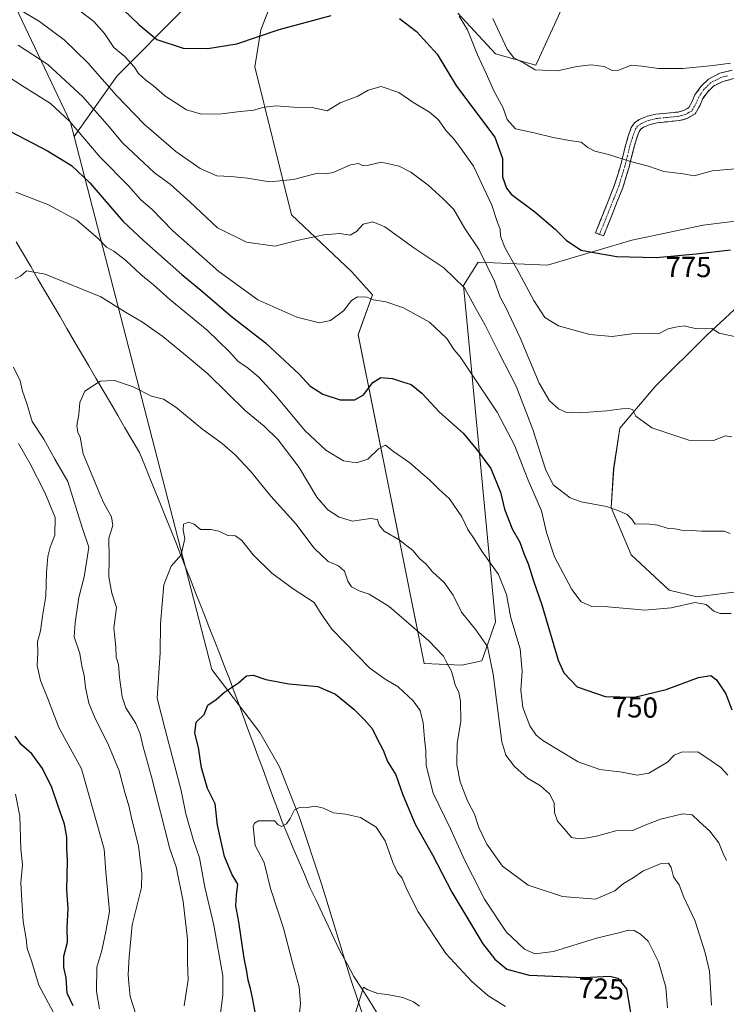
# Model space of a CAD drawing. Units: metres. Extents: x 627615 to 631064, y 4745809 to 4748187.
# Drawn here: x 630185 to 630430, y 4746434 to 4746774 of the extents above; entities that cross this region are included whole.
import ezdxf
from ezdxf.enums import TextEntityAlignment as Align

# ---------------------------------------------------------------- set-up
doc = ezdxf.new("R2010")
doc.units = ezdxf.units.M
doc.header["$MEASUREMENT"] = 0
doc.linetypes.add('TRAZO_Y_PUNTO', pattern=[1, 0.5, -0.25, 0, -0.25])
doc.linetypes.add('TRAZOSX2', pattern=[1.5, 1, -0.5])
for name, color, linetype, lineweight in [('Arbolado forestal CxS', 92, 'Continuous', 0), ('Camino', 19, 'TRAZOSX2', 0), ('Camino Cxs', 19, 'Continuous', 0), ('Camino eje', 19, 'TRAZO_Y_PUNTO', 0), ('Corriente natural lineal', 142, 'Continuous', 13), ('Curva de nivel maestra', 36, 'Continuous', 30), ('Curva de nivel normal', 36, 'Continuous', 0), ('Rótulo de curva de nivel directora', 19, 'Continuous', 0)]:
    doc.layers.add(name, color=color, linetype=linetype, lineweight=lineweight)
doc.styles.add('Arial', font='txt', dxfattribs={"height": 0.2})

# ---------------------------------------------------------------- blocks, each defined once
blk = doc.blocks.new('*U155')
at = {"layer": 'Arbolado forestal CxS', "color": 92, "linetype": 'Continuous', "lineweight": 0}
for points in [[(630312.4451, 4746405.4065, 712.7007), (630299.7979, 4746442.4795, 715.1741), (630289.8347, 4746475.1935, 717.5714), (630282.0863, 4746498.4487, 719.3797), (630275.1585, 4746516.0125, 721.046), (630268.4177, 4746527.8647, 722.3533), (630251.8231, 4746549.5599, 725.3873), (630204.2393, 4746733.7115, 753.607), (630219.1311, 4746754.7381, 767.3105), (630242.1599, 4746777.7755, 777.2639)], [(630441.9383, 4746682.8511, 772.6816), (630422.8177, 4746665.0705, 769.4813), (630404.9671, 4746647.3319, 766.8237), (630392.7257, 4746632.9533, 764.1107), (630390.6413, 4746618.9075, 761.9216), (630389.8059, 4746605.5367, 759.8701), (630396.6925, 4746589.2427, 757.8261), (630409.8025, 4746576.9635, 755.4049), (630419.4075, 4746574.7363, 754.9067), (630446.6217, 4746578.1677, 757.6584)], [(630379.7655, 4746793.3275, 792.455), (630363.7725, 4746758.3231, 784.675), (630349.7795, 4746762.3243, 783.5368), (630336.7857, 4746776.3265, 780.1043)], [(630273.4521, 4746782.8137, 776.9582), (630268.7669, 4746770.5881, 774.4193), (630266.6415, 4746757.8111, 771.9644), (630279.3305, 4746706.6553, 761.4721), (630300.0851, 4746687.1079, 756.105), (630307.3371, 4746679.0849, 754.7584), (630302.4085, 4746665.2739, 751.9341), (630325.1769, 4746551.6515, 732.866), (630338.1991, 4746551.1129, 736.3866), (630338.1991, 4746551.1129, 736.3866), (630345.1411, 4746552.6109, 739.3741), (630349.7845, 4746566.1057, 742.577), (630338.7823, 4746682.3143, 760.062), (630343.7805, 4746690.3149, 764.1345), (630367.7687, 4746689.3145, 773.126), (630396.9633, 4746697.8999, 775.5256), (630421.5767, 4746703.1523, 776.2188), (630435.5007, 4746704.8791, 775.9242)]]:
    blk.add_polyline3d(points, dxfattribs=at)
blk = doc.blocks.new('*U182')
at = {"layer": 'Curva de nivel normal', "color": 36, "linetype": 'Continuous', "lineweight": 0}
blk.add_polyline3d([(630242.23, 4746433.46, 735), (630243.61, 4746442.44, 735), (630243.39, 4746448.34, 735), (630243.37, 4746456.41, 735), (630241.9, 4746469.43, 735), (630239.5, 4746481.49, 735), (630237.27, 4746487.67, 735), (630230.98, 4746512.48, 735), (630228.12, 4746522.89, 735), (630227.09, 4746527.38, 735), (630225.56, 4746530.9, 735), (630222.14, 4746536.39, 735), (630220.86, 4746540.11, 735), (630219.94, 4746546.83, 735), (630219.59, 4746551.32, 735), (630218.78, 4746553.88, 735), (630218.63, 4746557.49, 735), (630218.02, 4746563.88, 735), (630218.92, 4746571.02, 735), (630217.3, 4746576.01, 735), (630216.23, 4746581.67, 735), (630216.31, 4746587.99, 735), (630216.2, 4746594.94, 735), (630217.57, 4746599.32, 735), (630217.18, 4746602.34, 735), (630214.37, 4746607.34, 735), (630211.83, 4746613.34, 735), (630207.42, 4746624.15, 735), (630206.37, 4746629.86, 735), (630205.54, 4746631.6, 735), (630205.18, 4746633.95, 735), (630205.92, 4746637.72, 735), (630206.22, 4746641.86, 735), (630207.95, 4746645.77, 735), (630213.3, 4746649.23, 735), (630218.24, 4746649.46, 735), (630224.63, 4746647.3, 735), (630230.94, 4746644.04, 735), (630235.1, 4746643, 735), (630239.36, 4746640.23, 735), (630248.75, 4746632.52, 735), (630255.39, 4746627.67, 735), (630259.94, 4746623.81, 735), (630265.16, 4746618.14, 735), (630272.19, 4746609.43, 735), (630280.93, 4746599.84, 735), (630287.02, 4746591.6, 735), (630292.04, 4746586.94, 735), (630295.53, 4746585.44, 735), (630297.6, 4746583.58, 735), (630298.78, 4746580.16, 735), (630300.08, 4746578.19, 735), (630302.73, 4746576.73, 735), (630306.2, 4746575.62, 735), (630313.06, 4746571.32, 735), (630326.8, 4746559.55, 735), (630331.82, 4746554.2, 735), (630333.09, 4746551.73, 735), (630334.64, 4746549, 735), (630335.85, 4746544.34, 735), (630337.1, 4746541.67, 735), (630337.74, 4746538.67, 735), (630337.82, 4746531.76, 735), (630336.6, 4746524.1, 735), (630336.44, 4746516.68, 735), (630337.66, 4746510.82, 735), (630340.19, 4746504.27, 735), (630342.6, 4746499.6, 735), (630344.05, 4746495.04, 735), (630346.79, 4746489.24, 735), (630352.23, 4746481.71, 735), (630361.15, 4746475.06, 735), (630372.94, 4746471.19, 735), (630384.4, 4746470.28, 735), (630391.04, 4746473.17, 735), (630394.09, 4746475.74, 735), (630397.43, 4746477.62, 735), (630400.76, 4746479.91, 735), (630406.76, 4746482.43, 735), (630409.56, 4746482.74, 735), (630410.51, 4746481.22, 735), (630411.34, 4746477.97, 735), (630413.24, 4746475.2, 735), (630414.91, 4746470.97, 735), (630418.85, 4746462.67, 735), (630422.3, 4746451.69, 735), (630423.75, 4746445.4, 735), (630424.44, 4746433.65, 735)], dxfattribs=at)
blk = doc.blocks.new('*U192')
at = {"layer": 'Curva de nivel normal', "color": 36, "linetype": 'Continuous', "lineweight": 0}
for points in [[(630197.9, 4746429.67, 755), (630192.1, 4746440.55, 755), (630189.52, 4746448.97, 755), (630187.98, 4746453.25, 755), (630187.7, 4746456.61, 755), (630186.7, 4746462.61, 755), (630186.15, 4746469.79, 755), (630185.8, 4746475.94, 755), (630186.43, 4746482.08, 755), (630185.88, 4746487.64, 755), (630185.52, 4746498.9, 755), (630183.99, 4746506.56, 755)], [(630181.53, 4746754.3, 755), (630186.16, 4746751.3, 755), (630196.09, 4746745.1, 755), (630202.66, 4746739.04, 755), (630213.3, 4746726.57, 755), (630223, 4746716.67, 755), (630227.26, 4746711.89, 755), (630231.2, 4746708.48, 755), (630238.29, 4746701.23, 755), (630254.19, 4746687.14, 755), (630267.73, 4746677.34, 755), (630281.2, 4746671.34, 755), (630289, 4746669.4, 755), (630292.83, 4746670.19, 755), (630297.29, 4746673.48, 755), (630300.13, 4746677.09, 755), (630302.19, 4746678.32, 755), (630305.34, 4746678.24, 755), (630307.73, 4746677.3, 755), (630311.92, 4746676.62, 755), (630318.09, 4746674.53, 755), (630327, 4746669.58, 755), (630333, 4746664, 755), (630335.54, 4746660.02, 755), (630337.66, 4746657.63, 755), (630341.01, 4746652.48, 755), (630350.44, 4746638.48, 755), (630356.42, 4746627.08, 755), (630361.06, 4746615.04, 755), (630365.76, 4746604.41, 755), (630367.4, 4746596.94, 755), (630370.15, 4746588.49, 755), (630376.22, 4746577.24, 755), (630379.43, 4746573.01, 755), (630383.13, 4746571.34, 755), (630388.63, 4746571.23, 755), (630396.45, 4746570.62, 755), (630401.37, 4746570.1, 755), (630410.45, 4746570.96, 755), (630418.73, 4746572.71, 755), (630422.58, 4746572.1, 755), (630425.19, 4746569.77, 755), (630427.42, 4746568.9, 755), (630431.27, 4746568.93, 755)]]:
    blk.add_polyline3d(points, dxfattribs=at)
blk = doc.blocks.new('*U204')
at = {"layer": 'Curva de nivel normal', "color": 36, "linetype": 'Continuous', "lineweight": 0}
blk.add_polyline3d([(630348.85, 4746774.45, 785), (630353.87, 4746763.89, 785), (630356.2, 4746760.86, 785), (630359.53, 4746759.18, 785), (630363.52, 4746756.8, 785), (630371.27, 4746756.45, 785), (630377.88, 4746757.86, 785), (630382.87, 4746758.53, 785), (630387.37, 4746757.95, 785), (630390.15, 4746756.54, 785), (630392.43, 4746756.6, 785), (630396.71, 4746758.4, 785), (630400.33, 4746758.02, 785), (630406.09, 4746757.2, 785), (630414.51, 4746757.25, 785), (630425.05, 4746758.2, 785), (630430.99, 4746759.07, 785)], dxfattribs=at)
blk = doc.blocks.new('*U205')
at = {"layer": 'Curva de nivel normal', "color": 36, "linetype": 'Continuous', "lineweight": 0}
blk.add_polyline3d([(630433.43, 4746664.37, 770), (630427.09, 4746665.78, 770), (630424.59, 4746667.36, 770), (630419.28, 4746667.24, 770), (630415.02, 4746668.27, 770), (630411.95, 4746667.89, 770), (630409.43, 4746667.32, 770), (630406.09, 4746665.53, 770), (630403.16, 4746665.76, 770), (630397.7, 4746665.73, 770), (630390.16, 4746664.61, 770), (630382.43, 4746665.37, 770), (630371.62, 4746668.32, 770), (630366.89, 4746671.24, 770), (630363.09, 4746677.06, 770), (630357.12, 4746688.3, 770), (630353.07, 4746695.34, 770), (630351.56, 4746699.34, 770), (630351.45, 4746701.67, 770), (630350.51, 4746704.02, 770), (630348.56, 4746710.04, 770), (630342.24, 4746723.48, 770), (630337.39, 4746730.3, 770), (630335.2, 4746733.12, 770), (630332.88, 4746735.54, 770), (630330, 4746739.56, 770), (630326.98, 4746742.16, 770), (630321.23, 4746745.57, 770), (630316.42, 4746748.89, 770), (630310.27, 4746751.03, 770), (630305.86, 4746749.71, 770), (630302.28, 4746747.67, 770), (630296.11, 4746745.31, 770), (630291.7, 4746742.63, 770), (630287.08, 4746743.58, 770), (630280.06, 4746743.86, 770), (630274.08, 4746744.31, 770), (630269.92, 4746743.82, 770), (630266.18, 4746742.8, 770), (630260.74, 4746742.26, 770), (630255.17, 4746741.54, 770), (630248.3, 4746741.49, 770), (630243.08, 4746742.99, 770), (630235.54, 4746747.79, 770), (630231.68, 4746751.25, 770), (630228.99, 4746753.18, 770), (630226.46, 4746755.51, 770), (630224.97, 4746757.83, 770), (630221.73, 4746761.34, 770), (630217.94, 4746764.5, 770), (630214.74, 4746769.32, 770), (630211.02, 4746773.43, 770), (630204.32, 4746778.61, 770)], dxfattribs=at)
blk = doc.blocks.new('*U208')
at = {"layer": 'Curva de nivel normal', "color": 36, "linetype": 'Continuous', "lineweight": 0}
blk.add_polyline3d([(630409.24, 4746432.76, 730), (630408.66, 4746439.88, 730), (630406.09, 4746448.66, 730), (630402.54, 4746455.76, 730), (630399.96, 4746458.21, 730), (630397.75, 4746459.46, 730), (630395.78, 4746459.55, 730), (630392.94, 4746458.76, 730), (630384.68, 4746456.76, 730), (630369.8, 4746452.2, 730), (630363.44, 4746451.36, 730), (630359.78, 4746453.02, 730), (630353.45, 4746459.01, 730), (630346.04, 4746470.28, 730), (630341.88, 4746478.5, 730), (630339.2, 4746483.61, 730), (630334.28, 4746494.57, 730), (630328.34, 4746506.92, 730), (630325.87, 4746516.41, 730), (630325.79, 4746521.52, 730), (630325.31, 4746525.64, 730), (630324.85, 4746531.24, 730), (630323.79, 4746535.41, 730), (630321.41, 4746538.75, 730), (630316.22, 4746543.6, 730), (630311.7, 4746546.32, 730), (630306.35, 4746550.05, 730), (630293.25, 4746563.58, 730), (630289.62, 4746568.86, 730), (630287.22, 4746572.8, 730), (630279.87, 4746577.45, 730), (630272.6, 4746582.84, 730), (630266.09, 4746589.2, 730), (630262.13, 4746594.16, 730), (630259.99, 4746595.77, 730), (630257.3, 4746595.84, 730), (630254.19, 4746597.37, 730), (630251.43, 4746598.02, 730), (630247.93, 4746598.01, 730), (630245.72, 4746599.77, 730), (630243.76, 4746600.53, 730), (630242.09, 4746599.8, 730), (630241.94, 4746597.74, 730), (630242.5, 4746594.81, 730), (630241.24, 4746589.24, 730), (630237.82, 4746585.35, 730), (630235.2, 4746578.82, 730), (630234.11, 4746565.54, 730), (630234.02, 4746555.35, 730), (630232.96, 4746539.71, 730), (630235.67, 4746528.85, 730), (630241.25, 4746507.83, 730), (630242.89, 4746499.75, 730), (630245.52, 4746490.59, 730), (630247.54, 4746484.5, 730), (630249.45, 4746474.38, 730), (630252.48, 4746461.29, 730), (630255.64, 4746443.76, 730), (630255.6, 4746437.08, 730), (630254.55, 4746429.1, 730)], dxfattribs=at)
blk = doc.blocks.new('*U210')
at = {"layer": 'Curva de nivel normal', "color": 36, "linetype": 'Continuous', "lineweight": 0}
blk.add_polyline3d([(630431.41, 4746629.94, 765), (630429.26, 4746630.3, 765), (630425.13, 4746628.72, 765), (630416.56, 4746628.88, 765), (630403.79, 4746633.12, 765), (630398.35, 4746637.14, 765), (630397.2, 4746639.38, 765), (630395.18, 4746639.84, 765), (630388.3, 4746638.95, 765), (630378.96, 4746638.3, 765), (630374.09, 4746638.52, 765), (630371.53, 4746639.65, 765), (630368.51, 4746642.36, 765), (630364.94, 4746648.5, 765), (630358.3, 4746664.16, 765), (630353.28, 4746674.88, 765), (630351.48, 4746678.23, 765), (630349.44, 4746683.73, 765), (630344.2, 4746694.58, 765), (630339.21, 4746702, 765), (630335.48, 4746708.53, 765), (630331.68, 4746712.26, 765), (630326.56, 4746716.86, 765), (630320.57, 4746721.4, 765), (630316.55, 4746723.5, 765), (630310.35, 4746724.84, 765), (630306, 4746723.88, 765), (630303.83, 4746723.74, 765), (630302.47, 4746724.38, 765), (630299.75, 4746723.99, 765), (630293.71, 4746721.28, 765), (630290.95, 4746720.88, 765), (630288.27, 4746721.05, 765), (630280.09, 4746718.86, 765), (630271.75, 4746718.08, 765), (630264.1, 4746719.34, 765), (630258.33, 4746719.91, 765), (630253.57, 4746720.14, 765), (630247.8, 4746722.64, 765), (630239.44, 4746728.51, 765), (630228.4, 4746737.96, 765), (630218.84, 4746747.84, 765), (630208.99, 4746759.23, 765), (630200.76, 4746767.07, 765), (630192.32, 4746773.48, 765), (630185.76, 4746777.32, 765)], dxfattribs=at)
blk = doc.blocks.new('*U214')
at = {"layer": 'Curva de nivel normal', "color": 36, "linetype": 'Continuous', "lineweight": 0}
blk.add_polyline3d([(630430.92, 4746596.6, 760), (630428.82, 4746597.38, 760), (630421.09, 4746597.38, 760), (630417.43, 4746597.59, 760), (630414.09, 4746597.73, 760), (630411.76, 4746598.2, 760), (630409.43, 4746598.32, 760), (630405.86, 4746599.48, 760), (630402.06, 4746599.96, 760), (630398.08, 4746599.76, 760), (630396.92, 4746601.5, 760), (630395.32, 4746603.14, 760), (630392.12, 4746604.51, 760), (630388.2, 4746605.9, 760), (630379.45, 4746607.51, 760), (630375.56, 4746608.9, 760), (630369.76, 4746613.42, 760), (630367.13, 4746618.83, 760), (630362.77, 4746632.49, 760), (630356.95, 4746647.48, 760), (630350.85, 4746659.34, 760), (630346.21, 4746668.6, 760), (630343.14, 4746674.04, 760), (630339.15, 4746681.4, 760), (630331.97, 4746688.39, 760), (630321.61, 4746695.24, 760), (630311.61, 4746702.51, 760), (630307.47, 4746704.29, 760), (630304.09, 4746703.39, 760), (630301.76, 4746700.86, 760), (630299.56, 4746699.69, 760), (630295.99, 4746700.17, 760), (630290.49, 4746699.73, 760), (630281.77, 4746697.88, 760), (630273.55, 4746695.83, 760), (630263.76, 4746697.28, 760), (630253.76, 4746702.16, 760), (630244.35, 4746711, 760), (630237.44, 4746717.23, 760), (630231.96, 4746721.15, 760), (630220.91, 4746731.54, 760), (630216.46, 4746736.98, 760), (630207.27, 4746747.4, 760), (630195.14, 4746758.59, 760), (630184.88, 4746765.27, 760)], dxfattribs=at)
blk = doc.blocks.new('*U220')
at = {"layer": 'Curva de nivel normal', "color": 36, "linetype": 'Continuous', "lineweight": 0}
for points in [[(630225.57, 4746430.54, 740), (630223.64, 4746436.64, 740), (630223.18, 4746441.25, 740), (630222.93, 4746444.28, 740), (630223.3, 4746450.39, 740), (630224.28, 4746461.37, 740), (630227.47, 4746474.28, 740), (630227.66, 4746479.14, 740), (630226.53, 4746488.64, 740), (630224.11, 4746498.23, 740), (630223.26, 4746502.16, 740), (630221.81, 4746507.15, 740), (630219.82, 4746514.58, 740), (630215.93, 4746524, 740), (630211.47, 4746532.73, 740), (630209.37, 4746538, 740), (630208.18, 4746543.34, 740), (630207.73, 4746547.5, 740), (630206.95, 4746550.84, 740), (630206.25, 4746555.16, 740), (630204.29, 4746560.86, 740), (630204.56, 4746565.73, 740), (630205.93, 4746574.49, 740), (630207.7, 4746581.59, 740), (630208.6, 4746587.38, 740), (630209.38, 4746591.85, 740), (630207.08, 4746598.62, 740), (630202.02, 4746614.52, 740), (630197.58, 4746622.3, 740), (630193.73, 4746629.22, 740), (630189.74, 4746635.28, 740), (630187.94, 4746641.46, 740), (630186.38, 4746645.73, 740), (630185.57, 4746649.35, 740), (630183.34, 4746654.06, 740)], [(630183.85, 4746684.6, 740), (630185.76, 4746685.46, 740), (630187.81, 4746687.36, 740), (630194.21, 4746686.14, 740), (630213.51, 4746678.29, 740), (630222.04, 4746673.08, 740), (630227.88, 4746669.64, 740), (630234.85, 4746664.68, 740), (630244.05, 4746657.12, 740), (630250.41, 4746651.79, 740), (630263.46, 4746638.95, 740), (630269.96, 4746633.64, 740), (630274.77, 4746628.94, 740), (630281.94, 4746619.4, 740), (630288.08, 4746609.19, 740), (630291.9, 4746604.8, 740), (630295.76, 4746602.18, 740), (630300.43, 4746600.89, 740), (630306.67, 4746601.75, 740), (630309.01, 4746601.37, 740), (630309.62, 4746599.5, 740), (630311.38, 4746597.44, 740), (630316.49, 4746594.44, 740), (630321.23, 4746590.77, 740), (630323.7, 4746587.88, 740), (630325.72, 4746586.07, 740), (630328.09, 4746583.34, 740), (630332.07, 4746579.64, 740), (630335.17, 4746575.3, 740), (630338.11, 4746569.44, 740), (630343.03, 4746563.28, 740), (630347.03, 4746557.61, 740), (630349.05, 4746547.96, 740), (630352.04, 4746524.62, 740), (630353.41, 4746520.03, 740), (630356.4, 4746516.14, 740), (630360.87, 4746512.1, 740), (630365.33, 4746509.4, 740), (630368.5, 4746506.64, 740), (630370.05, 4746503.54, 740), (630370.15, 4746500.16, 740), (630371.22, 4746497.27, 740), (630374.42, 4746493.54, 740), (630376.04, 4746491.62, 740), (630378.83, 4746491.08, 740), (630381.62, 4746491.5, 740), (630384.76, 4746492.05, 740), (630391.43, 4746493.86, 740), (630397.28, 4746494.03, 740), (630401.22, 4746495.69, 740), (630406.81, 4746497.95, 740), (630414.49, 4746499.73, 740), (630417.81, 4746499.4, 740), (630420.14, 4746497.08, 740), (630423.86, 4746493.74, 740), (630426.99, 4746489.78, 740), (630428.36, 4746486.32, 740), (630429.67, 4746483.58, 740)]]:
    blk.add_polyline3d(points, dxfattribs=at)
blk = doc.blocks.new('*U226')
at = {"layer": 'Curva de nivel normal', "color": 36, "linetype": 'Continuous', "lineweight": 0}
for points in [[(630430.06, 4746513.12, 745), (630427.62, 4746515.78, 745), (630424.32, 4746518.08, 745), (630419.68, 4746521.14, 745), (630414.03, 4746521.06, 745), (630411.59, 4746519.98, 745), (630409.22, 4746517.59, 745), (630402.74, 4746513.85, 745), (630398.75, 4746513.12, 745), (630393.58, 4746514.15, 745), (630385.81, 4746515.05, 745), (630378.34, 4746517.67, 745), (630366.19, 4746525.06, 745), (630363.81, 4746526.96, 745), (630361.63, 4746530.13, 745), (630359.31, 4746536.52, 745), (630358.54, 4746542.45, 745), (630359, 4746549.02, 745), (630358.3, 4746556.69, 745), (630355.11, 4746567.47, 745), (630353.57, 4746575.47, 745), (630350.86, 4746582.4, 745), (630345.07, 4746590.52, 745), (630342.49, 4746594.7, 745), (630340.27, 4746598, 745), (630338.2, 4746602.35, 745), (630333.89, 4746608.61, 745), (630330.12, 4746612.03, 745), (630327.14, 4746615.06, 745), (630323.87, 4746617.78, 745), (630320.17, 4746621, 745), (630314.62, 4746624.86, 745), (630311.79, 4746627.09, 745), (630309.44, 4746625.87, 745), (630305.76, 4746622.24, 745), (630301.76, 4746620.95, 745), (630297.34, 4746621.71, 745), (630291.24, 4746625.39, 745), (630283.98, 4746632.22, 745), (630274.31, 4746643.78, 745), (630268.02, 4746650.61, 745), (630263.92, 4746654.01, 745), (630260.9, 4746655.96, 745), (630257.97, 4746659.39, 745), (630250.26, 4746666.83, 745), (630237.37, 4746677.44, 745), (630231.62, 4746682.5, 745), (630227.26, 4746686, 745), (630221.98, 4746691.03, 745), (630218, 4746694.1, 745), (630215.44, 4746695.48, 745), (630212.61, 4746698.52, 745), (630205.19, 4746704.84, 745), (630195.37, 4746710.15, 745), (630184.09, 4746714.54, 745)], [(630185.02, 4746627.67, 745), (630188.97, 4746620.88, 745), (630194.1, 4746610.8, 745), (630197.65, 4746602.17, 745), (630197.63, 4746596, 745), (630196.01, 4746591.91, 745), (630195.16, 4746588.62, 745), (630194.67, 4746583.07, 745), (630194.42, 4746574.99, 745), (630193.29, 4746568.03, 745), (630192.66, 4746563.02, 745), (630191.63, 4746559.16, 745), (630191.74, 4746555.48, 745), (630191.54, 4746550.96, 745), (630192.65, 4746545.78, 745), (630195.04, 4746539.84, 745), (630198.98, 4746529.56, 745), (630206.77, 4746515.35, 745), (630214.66, 4746487.5, 745), (630215.19, 4746479.67, 745), (630216.47, 4746466, 745), (630215.26, 4746459.05, 745), (630213.81, 4746452.52, 745), (630212.05, 4746446.73, 745), (630211.98, 4746438.38, 745), (630212.98, 4746432.4, 745)]]:
    blk.add_polyline3d(points, dxfattribs=at)
blk = doc.blocks.new('*U229')
at = {"layer": 'Curva de nivel normal', "color": 36, "linetype": 'Continuous', "lineweight": 0}
blk.add_polyline3d([(630337.29, 4746775.32, 780), (630340.09, 4746770.55, 780), (630343.6, 4746761.9, 780), (630346.62, 4746755.46, 780), (630349.36, 4746749.28, 780), (630352.3, 4746743.88, 780), (630353.84, 4746739.59, 780), (630356.74, 4746736.32, 780), (630363.17, 4746735.02, 780), (630369.69, 4746733.43, 780), (630375.43, 4746732.39, 780), (630379.43, 4746731.78, 780), (630381.76, 4746729.91, 780), (630384.15, 4746728.67, 780), (630388.84, 4746727.56, 780), (630396.43, 4746725.14, 780), (630402.65, 4746723.44, 780), (630407.97, 4746721.6, 780), (630414.68, 4746720.86, 780), (630418.43, 4746720.16, 780), (630424.64, 4746721.92, 780), (630433.97, 4746722.7, 780)], dxfattribs=at)
blk = doc.blocks.new('*U233')
at = {"layer": 'Curva de nivel normal', "color": 36, "linetype": 'Continuous', "lineweight": 0}
blk.add_polyline3d([(630281.98, 4746429.98, 720), (630282.5, 4746434.08, 720), (630282.02, 4746439.98, 720), (630279.68, 4746448.23, 720), (630276.59, 4746460.21, 720), (630272.07, 4746473.94, 720), (630269.91, 4746482.97, 720), (630266.83, 4746488.76, 720), (630266.16, 4746495.34, 720), (630266.55, 4746496.57, 720), (630267.99, 4746497.38, 720), (630271, 4746497.28, 720), (630273.49, 4746497.38, 720), (630274.76, 4746495.94, 720), (630275.93, 4746495.34, 720), (630277.6, 4746496.26, 720), (630278.87, 4746498.1, 720), (630280.37, 4746501.08, 720), (630282.16, 4746501.98, 720), (630284.12, 4746501.86, 720), (630287.48, 4746502.37, 720), (630290.35, 4746501.75, 720), (630293.84, 4746500.09, 720), (630298.05, 4746499.63, 720), (630303.2, 4746498.45, 720), (630308.57, 4746495.15, 720), (630311.66, 4746490.41, 720), (630314.33, 4746482.92, 720), (630315.92, 4746479.52, 720), (630317.6, 4746477.47, 720), (630319.16, 4746473.56, 720), (630323.06, 4746465.9, 720), (630332.63, 4746451.54, 720), (630341.68, 4746441.79, 720), (630347.22, 4746436.94, 720), (630353.23, 4746433.2, 720)], dxfattribs=at)
blk = doc.blocks.new('*U234')
at = {"layer": 'Curva de nivel normal', "color": 36, "linetype": 'Continuous', "lineweight": 0}
blk.add_polyline3d([(630301.61, 4746431.3, 715), (630304.2, 4746439.86, 715), (630305.71, 4746438.96, 715), (630309.14, 4746437.7, 715), (630312.49, 4746437.32, 715), (630317.85, 4746436.27, 715), (630321.46, 4746434.82, 715), (630323.59, 4746433.36, 715)], dxfattribs=at)
blk = doc.blocks.new('*U239')
at = {"layer": 'Curva de nivel maestra', "color": 36, "linetype": 'Continuous', "lineweight": 30}
blk.add_polyline3d([(630266.75, 4746431.26, 725), (630266.04, 4746435.67, 725), (630265.23, 4746439.4, 725), (630264.33, 4746442.25, 725), (630263.95, 4746445.31, 725), (630263, 4746449.85, 725), (630261.18, 4746462.42, 725), (630260.16, 4746467.99, 725), (630260.4, 4746471.7, 725), (630260.84, 4746475.49, 725), (630258.76, 4746478.94, 725), (630256.19, 4746485.05, 725), (630253.73, 4746495.88, 725), (630252.92, 4746503.17, 725), (630250.35, 4746508.54, 725), (630248.28, 4746515.66, 725), (630247.16, 4746522.71, 725), (630245.91, 4746527.62, 725), (630246.41, 4746531.42, 725), (630249.13, 4746534.04, 725), (630250.44, 4746537.31, 725), (630253.36, 4746539.28, 725), (630256.18, 4746541.82, 725), (630261.03, 4746545.04, 725), (630263.76, 4746547.37, 725), (630266.09, 4746547.7, 725), (630270.43, 4746546.14, 725), (630278.43, 4746544.62, 725), (630288.46, 4746543.75, 725), (630294.55, 4746541.04, 725), (630300.88, 4746535.94, 725), (630304.41, 4746532.28, 725), (630307.18, 4746529.26, 725), (630308.98, 4746525.63, 725), (630311.06, 4746521.72, 725), (630312.56, 4746517.86, 725), (630315.35, 4746513.26, 725), (630317.8, 4746506.37, 725), (630322.05, 4746496.13, 725), (630328.02, 4746485.58, 725), (630334.76, 4746472.66, 725), (630345.42, 4746454.82, 725), (630349.6, 4746449.52, 725), (630353.72, 4746446.06, 725), (630361.43, 4746444.04, 725), (630380.49, 4746443.17, 725), (630389.34, 4746443.73, 725), (630392.11, 4746442.93, 725), (630395.12, 4746439.3, 725), (630397.76, 4746423.67, 725)], dxfattribs=at)
blk = doc.blocks.new('*U245')
at = {"layer": 'Curva de nivel maestra', "color": 36, "linetype": 'Continuous', "lineweight": 30}
for points in [[(630218.56, 4746780.13, 775), (630226.64, 4746772.44, 775), (630232.86, 4746767.22, 775), (630241.92, 4746764.28, 775), (630250.4, 4746764.09, 775), (630260.48, 4746765.76, 775), (630275.09, 4746770.64, 775), (630293, 4746775.52, 775)], [(630316.7, 4746774.5, 775), (630322.49, 4746770, 775), (630329.7, 4746762.12, 775), (630336.36, 4746751.12, 775), (630349.57, 4746733.48, 775), (630352.23, 4746726.14, 775), (630352.26, 4746719.84, 775), (630353.66, 4746715.83, 775), (630355.28, 4746713.86, 775), (630363.41, 4746707.65, 775), (630370.43, 4746701.72, 775), (630374.34, 4746697.81, 775), (630379.46, 4746694.5, 775), (630384.31, 4746693.57, 775), (630391.71, 4746692.29, 775), (630405.33, 4746691.91, 775), (630419.17, 4746693.14, 775), (630431.04, 4746694.6, 775)]]:
    blk.add_polyline3d(points, dxfattribs=at)
blk = doc.blocks.new('*U246')
at = {"layer": 'Curva de nivel maestra', "color": 36, "linetype": 'Continuous', "lineweight": 30}
for points in [[(630203.9, 4746433.47, 750), (630201.86, 4746437.76, 750), (630201.48, 4746443.06, 750), (630200.73, 4746446.64, 750), (630200.74, 4746450.54, 750), (630201.93, 4746455.44, 750), (630201.84, 4746460.34, 750), (630202.25, 4746467, 750), (630201.71, 4746473.34, 750), (630201.94, 4746483.63, 750), (630201.7, 4746487.87, 750), (630201.7, 4746491.7, 750), (630200.9, 4746496.15, 750), (630198.69, 4746502.35, 750), (630196.52, 4746508.84, 750), (630193.32, 4746515.38, 750), (630189.65, 4746520.44, 750), (630186.1, 4746523.54, 750), (630183.87, 4746526.62, 750)], [(630176.83, 4746738.2, 750), (630195, 4746728.8, 750), (630203.39, 4746723.73, 750), (630209.68, 4746717.71, 750), (630221.1, 4746704.52, 750), (630228.34, 4746697.71, 750), (630241.43, 4746686.04, 750), (630248.76, 4746680.03, 750), (630258.45, 4746671.65, 750), (630270.39, 4746662.48, 750), (630282.03, 4746651.58, 750), (630285.64, 4746647.62, 750), (630290.14, 4746644.69, 750), (630296.16, 4746642.74, 750), (630301.22, 4746642.8, 750), (630304.2, 4746644.49, 750), (630307.45, 4746648.78, 750), (630310.2, 4746650.48, 750), (630314.19, 4746650.13, 750), (630317.66, 4746648.96, 750), (630320.65, 4746648.08, 750), (630324.38, 4746645.12, 750), (630330.47, 4746638.52, 750), (630338.7, 4746631.2, 750), (630343.65, 4746625.3, 750), (630348.22, 4746619.01, 750), (630351.57, 4746610.92, 750), (630352.94, 4746605.04, 750), (630355.59, 4746598.24, 750), (630358.26, 4746593.59, 750), (630359.57, 4746589.67, 750), (630361.09, 4746586.13, 750), (630363, 4746580.22, 750), (630365.81, 4746571.99, 750), (630371.49, 4746552.85, 750), (630373.48, 4746548.4, 750), (630378, 4746543.58, 750), (630387.66, 4746540.23, 750), (630397.85, 4746540.07, 750), (630408.79, 4746542.71, 750), (630419.97, 4746546.85, 750), (630424.23, 4746547.56, 750), (630426.21, 4746546.08, 750), (630429.36, 4746541.23, 750), (630431.48, 4746535.66, 750)]]:
    blk.add_polyline3d(points, dxfattribs=at)

msp = doc.modelspace()

# ---------------------------------------------------------------- linework, layer by layer
at = {"layer": 'Arbolado forestal CxS', "color": 92, "linetype": 'Continuous', "lineweight": 0}
for points in [[(630419.49, 4747231.73, 887.54), (630424.55, 4747197.98, 885.05), (630412.57, 4747168.49, 892.5), (630407.04, 4747134.39, 893.09), (630397.83, 4747128.86, 891.17), (630370.2, 4747127.94, 890.31), (630366.52, 4747103.06, 882.49), (630376.65, 4747075.42, 874.85), (630378.49, 4747051.46, 867.13), (630359.15, 4747030.26, 854.94), (630341.64, 4747005.38, 839.57), (630333.35, 4746984.19, 831.7), (630331.51, 4746953.78, 821.73), (630334.27, 4746926.14, 812.94), (630335.19, 4746894.8, 805.15), (630334.27, 4746868.08, 798.69), (630319.53, 4746850.57, 792.35), (630303.87, 4746838.59, 789.26), (630285.45, 4746819.24, 785.61), (630261.5, 4746794.36, 780.51), (630242.16, 4746777.78, 777.26), (630219.13, 4746754.74, 767.31), (630204.24, 4746733.71, 753.61)], [(630419.49, 4747231.73, 887.54), (630424.55, 4747197.98, 885.05), (630412.57, 4747168.49, 892.5), (630407.04, 4747134.39, 893.09), (630397.83, 4747128.86, 891.17), (630370.2, 4747127.94, 890.31), (630366.52, 4747103.06, 882.49), (630376.65, 4747075.42, 874.85), (630378.49, 4747051.46, 867.13), (630359.15, 4747030.26, 854.94), (630341.64, 4747005.38, 839.57), (630333.35, 4746984.19, 831.7), (630331.51, 4746953.78, 821.73), (630334.27, 4746926.14, 812.94), (630335.19, 4746894.8, 805.15), (630334.27, 4746868.08, 798.69), (630319.53, 4746850.57, 792.35), (630303.87, 4746838.59, 789.26), (630285.45, 4746819.24, 785.61), (630261.5, 4746794.36, 780.51), (630242.16, 4746777.78, 777.26), (630219.13, 4746754.74, 767.31), (630204.24, 4746733.71, 753.61)], [(630155.9, 4746837.47, 777.53), (630202.97, 4746738.62, 754.84), (630204.24, 4746733.71, 753.61), (630251.82, 4746549.56, 725.39), (630268.42, 4746527.86, 722.35), (630275.16, 4746516.01, 721.05), (630282.09, 4746498.45, 719.38), (630289.83, 4746475.19, 717.57), (630299.8, 4746442.48, 715.17), (630312.45, 4746405.41, 712.7)], [(630242.16, 4746777.78, 777.26), (630219.13, 4746754.74, 767.31), (630204.24, 4746733.71, 753.61), (630202.97, 4746738.62, 754.84), (630155.9, 4746837.47, 777.53)], [(630204.24, 4746733.71, 753.61), (630202.97, 4746738.62, 754.84), (630155.9, 4746837.47, 777.53)], [(630204.24, 4746733.71, 753.61), (630202.97, 4746738.62, 754.84), (630155.9, 4746837.47, 777.53)], [(630336.79, 4746776.33, 780.1), (630349.78, 4746762.32, 783.54), (630363.77, 4746758.32, 784.67), (630379.77, 4746793.33, 792.45)], [(630379.77, 4746793.33, 792.45), (630363.77, 4746758.32, 784.67), (630349.78, 4746762.32, 783.54), (630336.79, 4746776.33, 780.1)], [(630379.77, 4746793.33, 792.45), (630363.77, 4746758.32, 784.67), (630349.78, 4746762.32, 783.54), (630336.79, 4746776.33, 780.1)], [(630435.5, 4746704.88, 775.92), (630421.58, 4746703.15, 776.22), (630396.96, 4746697.9, 775.53), (630367.77, 4746689.31, 773.13), (630343.78, 4746690.31, 764.13), (630338.78, 4746682.31, 760.06), (630349.78, 4746566.11, 742.58), (630345.14, 4746552.61, 739.37), (630338.2, 4746551.11, 736.39), (630338.2, 4746551.11, 736.39), (630325.18, 4746551.65, 732.87), (630302.41, 4746665.27, 751.93), (630307.34, 4746679.08, 754.76), (630300.09, 4746687.11, 756.11), (630279.33, 4746706.66, 761.47), (630266.64, 4746757.81, 771.96), (630268.77, 4746770.59, 774.42), (630273.45, 4746782.81, 776.96)], [(630273.45, 4746782.81, 776.96), (630268.77, 4746770.59, 774.42), (630266.64, 4746757.81, 771.96), (630279.33, 4746706.66, 761.47), (630300.09, 4746687.11, 756.11), (630307.34, 4746679.08, 754.76), (630302.41, 4746665.27, 751.93), (630325.18, 4746551.65, 732.87), (630338.2, 4746551.11, 736.39)], [(630273.45, 4746782.81, 776.96), (630268.77, 4746770.59, 774.42), (630266.64, 4746757.81, 771.96), (630279.33, 4746706.66, 761.47), (630300.09, 4746687.11, 756.11), (630307.34, 4746679.08, 754.76), (630302.41, 4746665.27, 751.93), (630325.18, 4746551.65, 732.87), (630338.2, 4746551.11, 736.39)], [(630204.24, 4746733.71, 753.61), (630251.82, 4746549.56, 725.39), (630268.42, 4746527.86, 722.35), (630275.16, 4746516.01, 721.05), (630282.09, 4746498.45, 719.38), (630289.83, 4746475.19, 717.57), (630299.8, 4746442.48, 715.17), (630312.45, 4746405.41, 712.7), (630330.9, 4746337.6, 708.23), (630385.24, 4746256.04, 700.64), (630403.63, 4746220.32, 696.56), (630421.26, 4746186.58, 691.8), (630441.81, 4746160.57, 689.46), (630463.35, 4746133.71, 687.7), (630469.01, 4746112.18, 686.59), (630484.86, 4746106.52, 685.32), (630494.17, 4746118.56, 686.32), (630507.5, 4746123.51, 686.08), (630515.43, 4746134.84, 687.92), (630511.92, 4746153.97, 687.58), (630521.09, 4746173.35, 689.3)], [(630204.24, 4746733.71, 753.61), (630251.82, 4746549.56, 725.39), (630268.42, 4746527.86, 722.35), (630275.16, 4746516.01, 721.05), (630282.09, 4746498.45, 719.38), (630289.83, 4746475.19, 717.57), (630299.8, 4746442.48, 715.17), (630312.45, 4746405.41, 712.7), (630330.9, 4746337.6, 708.23), (630385.24, 4746256.04, 700.64), (630403.63, 4746220.32, 696.56), (630421.26, 4746186.58, 691.8), (630441.81, 4746160.57, 689.46), (630463.35, 4746133.71, 687.7), (630469.01, 4746112.18, 686.59), (630484.86, 4746106.52, 685.32), (630494.17, 4746118.56, 686.32), (630507.5, 4746123.51, 686.08), (630515.43, 4746134.84, 687.92), (630511.92, 4746153.97, 687.58), (630521.09, 4746173.35, 689.3)], [(630338.2, 4746551.11, 736.39), (630345.14, 4746552.61, 739.37), (630349.78, 4746566.11, 742.58), (630338.78, 4746682.31, 760.06), (630343.78, 4746690.31, 764.13), (630367.77, 4746689.31, 773.13), (630396.96, 4746697.9, 775.53), (630421.58, 4746703.15, 776.22), (630435.5, 4746704.88, 775.92)], [(630338.2, 4746551.11, 736.39), (630345.14, 4746552.61, 739.37), (630349.78, 4746566.11, 742.58), (630338.78, 4746682.31, 760.06), (630343.78, 4746690.31, 764.13), (630367.77, 4746689.31, 773.13), (630396.96, 4746697.9, 775.53), (630421.58, 4746703.15, 776.22), (630435.5, 4746704.88, 775.92)], [(630446.62, 4746578.17, 757.66), (630419.41, 4746574.74, 754.91), (630409.8, 4746576.96, 755.4), (630396.69, 4746589.24, 757.83), (630389.81, 4746605.54, 759.87), (630390.64, 4746618.91, 761.92), (630392.73, 4746632.95, 764.11), (630404.97, 4746647.33, 766.82), (630422.82, 4746665.07, 769.48), (630441.94, 4746682.85, 772.68)], [(630441.94, 4746682.85, 772.68), (630422.82, 4746665.07, 769.48), (630404.97, 4746647.33, 766.82), (630392.73, 4746632.95, 764.11), (630390.64, 4746618.91, 761.92), (630389.81, 4746605.54, 759.87), (630396.69, 4746589.24, 757.83), (630409.8, 4746576.96, 755.4), (630419.41, 4746574.74, 754.91), (630446.62, 4746578.17, 757.66)], [(630441.94, 4746682.85, 772.68), (630422.82, 4746665.07, 769.48), (630404.97, 4746647.33, 766.82), (630392.73, 4746632.95, 764.11), (630390.64, 4746618.91, 761.92), (630389.81, 4746605.54, 759.87), (630396.69, 4746589.24, 757.83), (630409.8, 4746576.96, 755.4), (630419.41, 4746574.74, 754.91), (630446.62, 4746578.17, 757.66)]]:
    msp.add_polyline3d(points, dxfattribs=at)
at = {"layer": 'Camino', "color": 19, "linetype": 'TRAZOSX2', "lineweight": 0}
for points in [[(630385.77, 4746699.91), (630384.38, 4746700.46), (630390.98, 4746717.04), (630393.07, 4746723.94), (630394.82, 4746730.93), (630395.7, 4746733.87), (630396.74, 4746736.82), (630397.84, 4746738.42), (630399.49, 4746739.57), (630402.3, 4746740.72), (630405.19, 4746741.42), (630409.02, 4746741.81), (630412.87, 4746742.19), (630414.81, 4746742.69), (630416.58, 4746743.73), (630417.78, 4746745.85), (630418.69, 4746748.08), (630420.75, 4746751.03), (630423.36, 4746753.58), (630427.35, 4746755.59), (630431.62, 4746756.66)], [(630432.21, 4746753.72), (630428.4, 4746752.77), (630425.12, 4746751.12), (630423.04, 4746749.09), (630421.33, 4746746.64), (630420.48, 4746744.54), (630418.79, 4746741.56), (630415.96, 4746739.89), (630413.38, 4746739.24), (630409.32, 4746738.84), (630405.69, 4746738.47), (630403.23, 4746737.87), (630400.93, 4746736.93), (630400, 4746736.27), (630399.43, 4746735.45), (630398.54, 4746732.94), (630397.7, 4746730.14), (630395.96, 4746723.15), (630393.8, 4746716.05), (630390.46, 4746707.65), (630387.16, 4746699.36), (630385.77, 4746699.91)]]:
    msp.add_lwpolyline(points, dxfattribs=at)
at = {"layer": 'Camino Cxs', "color": 19, "linetype": 'Continuous', "lineweight": 0}
msp.add_polyline3d([(630432.21, 4746753.72, 784.13), (630428.4, 4746752.77, 783.95), (630425.12, 4746751.12, 783.75), (630423.04, 4746749.09, 783.52), (630421.33, 4746746.64, 783.31), (630420.48, 4746744.54, 783.11), (630418.79, 4746741.56, 782.69), (630415.96, 4746739.89, 782.41), (630413.38, 4746739.24, 782.34), (630409.32, 4746738.84, 782.24), (630405.69, 4746738.47, 782.05), (630403.23, 4746737.87, 781.89), (630400.93, 4746736.93, 781.7), (630400, 4746736.27, 781.59), (630399.43, 4746735.45, 781.47), (630398.54, 4746732.94, 781.11), (630397.7, 4746730.14, 780.71), (630396.83, 4746726.65, 780.11), (630395.96, 4746723.15, 779.49), (630394.88, 4746719.6, 779.15), (630393.8, 4746716.05, 778.65), (630392.13, 4746711.85, 778.01), (630390.46, 4746707.65, 777.55), (630388.81, 4746703.51, 776.89), (630387.16, 4746699.36, 775.97), (630384.38, 4746700.46, 776.01), (630386.03, 4746704.61, 776.78), (630387.68, 4746708.75, 777.42), (630389.33, 4746712.9, 777.9), (630390.98, 4746717.04, 778.57), (630392.03, 4746720.49, 779.07), (630393.07, 4746723.94, 779.49), (630393.95, 4746727.44, 780.1), (630394.82, 4746730.93, 780.7), (630395.7, 4746733.87, 781.16), (630396.74, 4746736.82, 781.58), (630397.84, 4746738.42, 781.82), (630399.49, 4746739.57, 782.05), (630402.3, 4746740.72, 782.35), (630405.19, 4746741.42, 782.62), (630409.02, 4746741.81, 782.69), (630412.87, 4746742.19, 782.67), (630414.81, 4746742.69, 782.77), (630416.58, 4746743.73, 782.96), (630417.78, 4746745.85, 783.22), (630418.69, 4746748.08, 783.46), (630420.75, 4746751.03, 783.8), (630423.36, 4746753.58, 784.09), (630427.35, 4746755.59, 784.5), (630431.62, 4746756.66, 784.68)], dxfattribs=at)
at = {"layer": 'Camino eje', "color": 19, "linetype": 'TRAZO_Y_PUNTO', "lineweight": 0}
msp.add_lwpolyline([(630430.01, 4746754.72), (630427.88, 4746754.18), (630424.24, 4746752.35), (630421.9, 4746750.06), (630420.01, 4746747.36), (630419.56, 4746746.25), (630419.13, 4746745.2), (630417.69, 4746742.65), (630416.27, 4746741.81), (630415.39, 4746741.29), (630414.1, 4746740.97), (630413.13, 4746740.72), (630409.17, 4746740.33), (630405.44, 4746739.95), (630404.21, 4746739.65), (630402.77, 4746739.3), (630400.21, 4746738.25), (630399.75, 4746737.92), (630398.92, 4746737.35), (630398.23, 4746736.34), (630397.57, 4746734.66), (630397.12, 4746733.41), (630396.26, 4746730.54), (630395.39, 4746727.04), (630394.52, 4746723.55), (630393.47, 4746720.1), (630392.39, 4746716.55), (630390.72, 4746712.35), (630385.77, 4746699.91)], dxfattribs=at)
at = {"layer": 'Corriente natural lineal', "color": 142, "linetype": 'Continuous', "lineweight": 13}
msp.add_polyline3d([(630184.25, 4746697.34, 741.62), (630186.76, 4746693.06, 740.88), (630189.26, 4746688.78, 740.15), (630191.77, 4746684.5, 739.71), (630194.27, 4746680.21, 739.2), (630196.78, 4746675.93, 738.68), (630199.28, 4746671.65, 738.07), (630201.78, 4746667.37, 737.36), (630204.29, 4746663.08, 736.73), (630206.79, 4746658.8, 736.19), (630209.3, 4746654.52, 735.56), (630211.8, 4746650.24, 735.1), (630214.31, 4746645.95, 734.71), (630216.81, 4746641.67, 734.37), (630219.32, 4746637.39, 733.86), (630221.82, 4746633.11, 733.33), (630224.33, 4746628.82, 732.83), (630226.83, 4746624.54, 732.3), (630228.63, 4746620.1, 731.97), (630230.43, 4746615.65, 731.52), (630232.24, 4746611.21, 731.25), (630234.04, 4746606.77, 731.01), (630235.84, 4746602.32, 730.74), (630237.64, 4746597.88, 730.67), (630239.33, 4746593.59, 730.46), (630241.02, 4746589.29, 730.25), (630242.71, 4746585, 729.19), (630244.4, 4746580.71, 728.43), (630246.09, 4746576.41, 728.09), (630247.79, 4746572.12, 727.88), (630249.48, 4746567.83, 727.42), (630251.17, 4746563.53, 726.95), (630252.86, 4746559.24, 726.71), (630254.55, 4746554.95, 726.24), (630256.24, 4746550.65, 725.7), (630257.93, 4746546.36, 725.25), (630259.58, 4746541.87, 724.8), (630261.24, 4746537.38, 724.42), (630262.89, 4746532.88, 723.5), (630264.54, 4746528.39, 722.8), (630266.19, 4746523.9, 722.28), (630267.85, 4746519.41, 721.87), (630269.5, 4746514.92, 721.52), (630271.15, 4746510.43, 721.03), (630272.8, 4746505.93, 720.55), (630274.46, 4746501.44, 720.31), (630276.11, 4746496.95, 720.03), (630278.03, 4746492.43, 719.54), (630279.95, 4746487.91, 719.18), (630281.87, 4746483.39, 718.79), (630283.79, 4746478.87, 718.36), (630285.71, 4746474.35, 718.12), (630287.81, 4746469.91, 717.68), (630289.91, 4746465.47, 717.3), (630292, 4746461.03, 716.91), (630294.1, 4746456.59, 716.57), (630296.2, 4746452.15, 716.3), (630298.55, 4746447.88, 716.07), (630300.89, 4746443.6, 715.6), (630303.51, 4746439.48, 715.1), (630306.14, 4746435.35, 714.78), (630308.76, 4746431.23, 714.52)], dxfattribs=at)

# ---------------------------------------------------------------- block references
at = {"layer": 'Arbolado forestal CxS', "color": 92, "linetype": 'Continuous', "lineweight": 0}
msp.add_blockref('*U155', (0, 0), dxfattribs=at)
at = {"layer": 'Curva de nivel maestra', "color": 36, "linetype": 'Continuous', "lineweight": 30}
for name in ['*U246', '*U245', '*U239']:
    msp.add_blockref(name, (0, 0), dxfattribs=at)
at = {"layer": 'Curva de nivel normal', "color": 36, "linetype": 'Continuous', "lineweight": 0}
for name in ['*U226', '*U220', '*U182', '*U204', '*U229', '*U205', '*U210', '*U214', '*U192', '*U208', '*U233', '*U234']:
    msp.add_blockref(name, (0, 0), dxfattribs=at)

# ---------------------------------------------------------------- texts
at = {"layer": 'Rótulo de curva de nivel directora', "color": 19, "linetype": 'Continuous', "lineweight": 0, "style": 'Arial'}
for s, rotation, p in [('775', -0.2701, (630416.49, 4746688.67)), ('750', -0.8996, (630397.99, 4746536.54)), ('725', -2.6135, (630386.32, 4746439.37))]:
    msp.add_text(s, height=7, rotation=rotation, dxfattribs=at).set_placement(p, align=Align.MIDDLE_CENTER)

doc.saveas('drawing.dxf')
